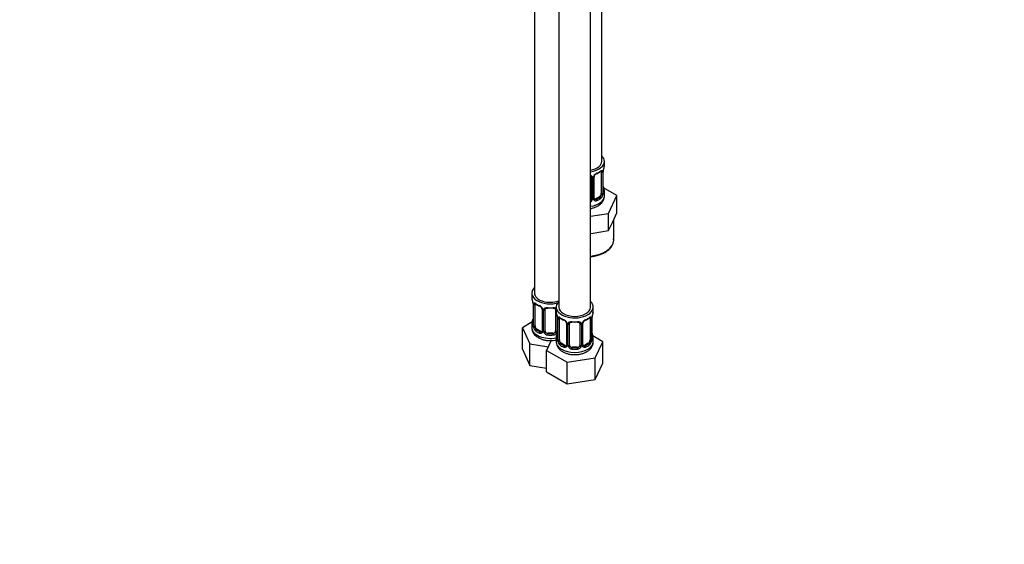
# Model space of a CAD drawing. Units: millimetres. Extents: x 0 to 744, y 0 to 1164.
# Drawn here: x 372 to 744, y 0 to 198 of the extents above; entities that cross this region are included whole.
import ezdxf
from ezdxf import colors
from ezdxf.entities.mleader import LeaderData, LeaderLine
from ezdxf.math import Vec2, Vec3

# ---------------------------------------------------------------- set-up
doc = ezdxf.new("R2010")
doc.units = ezdxf.units.MM
doc.layers.add('DV7_Défaut', color=7, linetype='Continuous')
doc.layers.add('Défaut', color=7, linetype='Continuous')

# ---------------------------------------------------------------- blocks, each defined once
blk = doc.blocks.new('_DOT')
at = {"color": 0}
blk.add_line((0, 0), (-1, 0), dxfattribs=at)
at = {"color": 0, "const_width": 0.333}
blk.add_lwpolyline([(-0.1665, 0, 1), (0.1665, 0, 1)], format="xyb", close=True, dxfattribs=at)
blk = doc.blocks.new('SE6')
at = {"layer": 'DV7_Défaut', "color": 7, "linetype": 'Continuous'}
for p, q in [((592.03, 144.76), (592.03, 369.66)), ((566.59, 341.08), (566.59, 94.95)), ((575.78, 335.78), (575.78, 89.64)), ((587.78, 89.64), (587.78, 335.78)), ((593.03, 143.55), (593.03, 144.76)), ((588.03, 138.82), (588.03, 130.76)), ((588.57, 138.64), (588.57, 130.57)), ((588.84, 130.64), (588.84, 138.7)), ((589.08, 130.85), (589.08, 138.91)), ((591.82, 140.69), (591.82, 132.62)), ((592.44, 140.78), (592.44, 132.71)), ((592.55, 132.87), (592.55, 140.94)), ((592.58, 132.96), (592.58, 141.02)), ((597.74, 131.87), (592.69, 134.78)), ((591.12, 131.4), (589.7, 130.58)), ((589.7, 130.58), (589.93, 130.45)), ((591.12, 131.4), (591.35, 131.27)), ((593.03, 131.69), (593.03, 133.2)), ((594.6, 125.11), (597.74, 131.87)), ((597.74, 125.34), (597.74, 131.87)), ((587.78, 124.05), (594.6, 125.11)), ((594.6, 118.58), (594.6, 125.11)), ((596.17, 121.96), (597.74, 125.34)), ((594.6, 118.58), (596.17, 121.96)), ((596.53, 114.95), (596.53, 122.73)), ((587.78, 117.52), (588.74, 117.67)), ((588.74, 117.67), (594.6, 118.58)), ((565.59, 94.95), (565.59, 93.48)), ((566.04, 90.95), (566.04, 82.89)), ((566.07, 90.87), (566.07, 82.8)), ((566.18, 82.65), (566.18, 90.71)), ((566.79, 82.56), (566.79, 90.62)), ((574.78, 89.64), (574.78, 88.17)), ((588.78, 88.17), (588.78, 89.64)), ((569.54, 88.85), (569.54, 80.78)), ((569.78, 88.64), (569.78, 80.57)), ((570.05, 80.51), (570.05, 88.57)), ((570.59, 80.69), (570.59, 88.76)), ((574.59, 88.76), (574.59, 80.69)), ((575.13, 86.5), (575.13, 80.51)), ((575.23, 85.64), (575.23, 77.58)), ((588.33, 77.58), (588.33, 85.64)), ((565.76, 84.06), (562, 81.89)), ((562, 81.89), (564.83, 75.77)), ((562, 73.73), (562, 81.89)), ((565.59, 83.13), (565.59, 81.89)), ((575.26, 85.56), (575.26, 77.5)), ((575.37, 77.34), (575.37, 85.4)), ((575.99, 77.25), (575.99, 85.31)), ((578.73, 83.54), (578.73, 75.48)), ((578.97, 83.33), (578.97, 75.26)), ((579.24, 75.2), (579.24, 83.26)), ((579.78, 75.39), (579.78, 83.45)), ((583.78, 83.45), (583.78, 75.39)), ((584.33, 83.26), (584.33, 75.2)), ((584.6, 75.26), (584.6, 83.33)), ((584.84, 75.48), (584.84, 83.54)), ((587.58, 85.31), (587.58, 77.25)), ((588.19, 85.4), (588.19, 77.34)), ((588.31, 77.5), (588.31, 85.56)), ((567.5, 81.33), (567.27, 81.2)), ((568.91, 80.52), (567.5, 81.33)), ((568.91, 80.52), (568.69, 80.38)), ((571.59, 79.88), (571.59, 79.69)), ((573.59, 79.88), (571.59, 79.88)), ((573.59, 79.88), (573.59, 79.69)), ((592.38, 76.58), (588.62, 78.76)), ((564.83, 75.77), (571.83, 74.69)), ((564.83, 67.61), (564.83, 75.77)), ((572.91, 77.01), (571.19, 73.31)), ((574.78, 77.82), (574.78, 76.58)), ((576.69, 76.03), (576.46, 75.89)), ((578.11, 75.21), (576.69, 76.03)), ((578.11, 75.21), (577.88, 75.08)), ((580.78, 74.57), (580.78, 74.38)), ((582.78, 74.57), (580.78, 74.57)), ((582.78, 74.57), (582.78, 74.38)), ((586.87, 76.03), (585.46, 75.21)), ((585.46, 75.21), (585.69, 75.08)), ((586.87, 76.03), (587.1, 75.89)), ((588.78, 76.58), (588.78, 77.82)), ((589.54, 70.47), (592.38, 76.58)), ((592.38, 68.42), (592.38, 76.58)), ((562, 73.73), (564.83, 67.61)), ((571.19, 73.31), (578.94, 68.83)), ((571.19, 65.14), (571.19, 73.31)), ((564.83, 67.61), (571.19, 66.63)), ((578.94, 68.83), (589.54, 70.47)), ((578.94, 60.66), (578.94, 68.83)), ((589.54, 62.3), (589.54, 70.47)), ((589.54, 62.3), (592.38, 68.42)), ((571.19, 65.14), (578.94, 60.66)), ((578.94, 60.66), (589.54, 62.3))]:
    blk.add_line(p, q, dxfattribs=at)
for centre, radius, start, end in [((596.1, 140.89), 3.55, 170.0079, 179.3454), ((607.2, 138.74), 14.86, 163.606, 169.2521), ((587.78, 138.65), 0.785, 359.1311, 35.0336), ((590, 138.68), 1.16, 151.7186, 178.9861), ((591.14, 137.99), 2.5, 113.0004, 150.18), ((589.67, 138.95), 0.587, 147.8387, 183.4238), ((590.81, 138.39), 1.85, 112.9799, 151.8579), ((587.49, 146.34), 6.75, 292.6359, 307.4343), ((591.33, 140.82), 1.1, 357.6841, 19.526), ((607.2, 138), 14.86, 190.7479, 196.394), ((586.85, 130.95), 1.2, 321.6165, 333.3802), ((587.47, 130.59), 1.1, 330.5042, 359.168), ((589.62, 130.63), 0.779, 178.9659, 214.7127), ((589.32, 130.8), 0.24, 165.8432, 225.2224), ((589.65, 131.13), 0.735, 239.1437, 292.8078), ((590.08, 132.49), 2.32, 313.1842, 351.2464), ((589.54, 132.74), 2.89, 348.0493, 359.4931), ((593.84, 132.83), 1.29, 178.1771, 196.676), ((593.61, 132.92), 1.04, 177.7654, 193.8555), ((586.94, 130.92), 1.72, 299.5444, 329.7127), ((589.73, 130.8), 0.972, 219.7872, 297.134), ((551.42, 88.67), 14.86, 10.7478, 16.3941), ((562.51, 90.83), 3.55, 0.6583, 9.9884), ((567.29, 90.76), 1.11, 160.4927, 182.2972), ((570.98, 96.01), 6.45, 232.2197, 247.7102), ((567.47, 87.92), 2.5, 29.8198, 66.9998), ((567.81, 88.34), 1.85, 27.8151, 66.9104), ((569.04, 88.91), 0.49, 353.0208, 35.4799), ((568.62, 88.61), 1.16, 1.0203, 28.275), ((570.83, 88.58), 0.785, 144.9712, 180.8641), ((560.61, 83.37), 14.86, 10.7478, 16.3941), ((571.71, 85.52), 3.55, 0.6583, 9.9884), ((576.48, 85.45), 1.11, 160.4927, 182.2972), ((580.17, 90.7), 6.45, 232.2197, 247.7102), ((583.25, 90.96), 6.75, 292.6359, 307.4343), ((587.09, 85.45), 1.1, 357.6841, 19.526), ((591.86, 85.52), 3.55, 170.0079, 179.3454), ((602.96, 83.37), 14.86, 163.606, 169.2521), ((551.42, 87.94), 14.86, 343.6059, 349.2522), ((565.06, 82.83), 0.977, 346.2222, 3.6564), ((564.78, 82.76), 1.29, 343.3385, 1.8084), ((569.08, 82.67), 2.89, 180.5093, 191.9483), ((568.53, 82.43), 2.32, 188.7542, 226.8152), ((576.67, 82.62), 2.5, 29.8198, 66.9998), ((577, 83.03), 1.85, 27.8151, 66.9104), ((578.24, 83.61), 0.49, 353.0208, 35.4799), ((577.81, 83.31), 1.16, 1.0203, 28.275), ((580.03, 83.27), 0.785, 144.9712, 180.8641), ((583.54, 83.27), 0.785, 359.1311, 35.0336), ((585.76, 83.31), 1.16, 151.7186, 178.9861), ((586.9, 82.62), 2.5, 113.0004, 150.18), ((585.43, 83.58), 0.587, 147.8387, 183.4238), ((586.57, 83.02), 1.85, 112.9799, 151.8579), ((568.89, 80.74), 0.972, 242.8666, 320.2121), ((568.97, 81.08), 0.746, 247.8303, 299.9214), ((569, 80.56), 0.779, 325.2937, 1.0277), ((571.15, 80.52), 1.1, 180.837, 209.4908), ((571.68, 80.85), 1.72, 210.2871, 265.0453), ((571.77, 80.89), 1.21, 206.8319, 261.5389), ((573.42, 80.88), 1.2, 278.249, 333.3802), ((573.5, 80.85), 1.72, 274.9548, 329.7127), ((560.61, 82.63), 14.86, 343.6059, 349.2522), ((574.04, 80.52), 1.1, 330.5042, 359.168), ((602.96, 82.63), 14.86, 190.7479, 196.394), ((574.26, 77.53), 0.977, 346.2222, 3.6564), ((573.97, 77.46), 1.29, 343.3385, 1.8084), ((578.27, 77.37), 2.89, 180.5093, 191.9483), ((577.73, 77.12), 2.32, 188.7542, 226.8152), ((578.08, 75.43), 0.972, 242.8666, 320.2121), ((578.16, 75.77), 0.746, 247.8303, 299.9214), ((578.19, 75.25), 0.779, 325.2937, 1.0277), ((580.34, 75.22), 1.1, 180.837, 209.4908), ((580.87, 75.54), 1.72, 210.2871, 265.0453), ((580.96, 75.58), 1.21, 206.8319, 261.5389), ((582.61, 75.57), 1.2, 278.249, 333.3802), ((582.7, 75.54), 1.72, 274.9548, 329.7127), ((583.23, 75.22), 1.1, 330.5042, 359.168), ((585.38, 75.25), 0.779, 178.9659, 214.7127), ((585.48, 75.43), 0.972, 219.7872, 297.134), ((585.08, 75.42), 0.24, 165.8432, 225.2224), ((585.4, 75.76), 0.735, 239.1437, 292.8078), ((585.84, 77.12), 2.32, 313.1842, 351.2464), ((585.3, 77.37), 2.89, 348.0493, 359.4931), ((589.6, 77.46), 1.29, 178.1771, 196.676), ((589.37, 77.54), 1.04, 177.7654, 193.8555)]:
    blk.add_arc(centre, radius, start, end, dxfattribs=at)
for centre, major_axis, ratio, start_param, end_param in [((586.03, 144.76), (7, 0), 0.57735, 0, 0.5411), ((586.03, 144.76), (6, 0), 0.57735, 5.00964, 6.283185), ((586.03, 144.76), (7, 0), 0.57735, 4.966155, 6.283185), ((586.03, 143.55), (-7, 0), 0.57735, 2.989492, 3.141593), ((587.03, 138.82), (-1, 0), 0.816497, 3.141593, 3.588106), ((588.29, 139.32), (0.332, 0.222), 0.641506, 2.810581, 4.695758), ((588.42, 138.85), (-0.4, 0), 0.57735, 0.126783, 1.942443), ((588.68, 138.91), (-0.4, 0), 0.57735, 1.984548, 3.16067), ((588.81, 139.44), (-0.359, 0.176), 0.358003, 2.226125, 3.153899), ((589.93, 140.47), (-0.156, 0.368), 0.483207, 3.113137, 3.142103), ((589.93, 140.47), (-0.156, 0.368), 0.483207, 3.142103, 3.992305), ((586.03, 143.55), (7, 0), 0.57735, 5.345686, 5.649888), ((591.35, 141.29), (-0.247, 0.314), 0.658162, 3.141074, 3.838456), ((592.01, 141.29), (-0.373, -0.146), 0.85055, 0.542333, 2.42751), ((591.12, 140.28), (0.5, 0.866), 0.57735, 5.497787, 5.9443), ((592.07, 140.87), (-0.4, 0), 0.57735, 0.912181, 2.727841), ((592.18, 141.02), (-0.4, 0), 0.57735, 2.769946, 3.141593), ((592.23, 135.15), (-0.395, -0.063), 0.166114, 2.62932, 3.429422), ((592.55, 133.77), (-0.387, -0.103), 0.80707, 2.93051, 4.436462), ((586.03, 133.52), (-6.6, 0), 0.57735, 3.017713, 3.265472), ((586.03, 131.69), (7, 0), 0.57735, 4.966155, 6.283185), ((587.03, 130.76), (1, 0), 0.816497, 5.571649, 5.836672), ((587.03, 130.76), (1, 0), 0.816497, 5.836672, 6.283185), ((588.29, 130.27), (0.355, -0.185), 0.387288, 3.415419, 5.300595), ((588.42, 130.79), (0.4, 0), 0.57735, 3.268375, 5.084035), ((588.68, 130.85), (-0.4, 0), 0.57735, 1.984548, 3.141593), ((588.81, 130.39), (-0.333, -0.222), 0.670791, 1.631109, 3.174282), ((589.7, 131.4), (0.5, 0.866), 0.57735, 3.206234, 3.926991), ((586.03, 133.52), (6.6, 0), 0.57735, 5.345686, 5.649888), ((589.93, 130.12), (0.156, -0.368), 0.483207, 0.850713, 2.421509), ((586.03, 133.2), (7, 0), 0.57735, 5.345686, 5.649888), ((591.12, 132.22), (0.5, 0.866), 0.57735, 3.926991, 5.051274), ((591.35, 130.94), (0.247, -0.314), 0.658162, 0.696863, 2.267659), ((591.12, 132.22), (0.5, 0.866), 0.57735, 5.051274, 5.497787), ((592.01, 132.24), (0.392, -0.078), 0.178244, 4.04041, 5.925586), ((592.07, 132.81), (0.4, 0), 0.57735, 4.053773, 5.869434), ((592.18, 132.96), (-0.4, 0), 0.57735, 2.769946, 3.141593), ((592.55, 132.62), (0.387, -0.103), 0.80707, 0.211083, 1.781879), ((592.23, 132.54), (-0.381, -0.123), 0.86268, 2.555043, 3.156536), ((586.03, 133.2), (-7, 0), 0.57735, 2.989492, 3.293694), ((586.03, 114.95), (10.5, 0), 0.57735, 4.880548, 6.283185), ((572.59, 94.95), (7, 0), 0.57735, 2.600493, 5.185947), ((572.59, 93.48), (7, 0), 0.57735, 3.141593, 3.293694), ((572.59, 94.95), (6, 0), 0.57735, 3.141593, 5.273426), ((566.44, 90.95), (0.4, 0), 0.57735, 3.141591, 3.513239), ((566.55, 90.8), (0.4, 0), 0.57735, 3.555344, 5.371005), ((566.61, 91.22), (0.373, -0.146), 0.85055, 3.855675, 5.740852), ((567.5, 90.21), (-0.5, 0.866), 0.57735, 0.338885, 0.785398), ((572.59, 93.48), (-7, 0), 0.57735, 0.633297, 0.937499), ((567.27, 91.22), (0.247, 0.314), 0.658162, 2.44473, 3.142136), ((568.69, 90.41), (0.156, 0.368), 0.483207, 2.29088, 3.15552), ((572.59, 93.48), (-7, 0), 0.57735, 1.418695, 1.722897), ((571.59, 89.71), (0.035, 0.398), 0.123712, 2.191761, 3.153619), ((571.59, 89.71), (0.035, 0.398), 0.123712, 3.153619, 3.762557), ((572.59, 93.15), (6.6, 0), 0.57735, 4.560288, 4.86449), ((573.59, 89.71), (-0.035, 0.398), 0.123712, 2.520628, 3.129329), ((573.59, 89.71), (-0.035, 0.398), 0.123712, 3.129329, 4.091425), ((581.78, 89.64), (7, 0), 0.57735, 2.600493, 6.283185), ((581.78, 89.64), (6, 0), 0.57735, 3.141593, 6.283185), ((581.78, 89.64), (7, 0), 0.57735, 0, 0.5411), ((569.81, 89.37), (0.359, 0.176), 0.358003, 3.115747, 4.05706), ((569.94, 88.85), (0.4, 0), 0.57735, 3.119168, 3.141591), ((569.94, 88.85), (0.4, 0), 0.57735, 3.141591, 4.298637), ((570.19, 88.79), (0.4, 0), 0.57735, 4.340743, 6.156403), ((570.33, 89.25), (-0.332, 0.222), 0.641506, 1.587428, 3.472604), ((571.59, 88.76), (-1, 0), 0.816497, 5.836672, 6.283185), ((573.59, 88.76), (-1, 0), 0.816497, 3.141593, 3.588106), ((574.85, 89.25), (0.332, 0.222), 0.641506, 2.810581, 4.111274), ((574.99, 88.79), (-0.4, 0), 0.57735, 0.126783, 1.034445), ((581.78, 88.17), (7, 0), 0.57735, 3.141593, 3.293694), ((575.63, 85.64), (0.4, 0), 0.57735, 3.141591, 3.513239), ((575.8, 85.91), (0.373, -0.146), 0.85055, 3.855675, 5.740852), ((576.69, 84.91), (-0.5, 0.866), 0.57735, 0.338885, 0.785398), ((581.78, 88.17), (-7, 0), 0.57735, 0.633297, 0.937499), ((576.46, 85.92), (0.247, 0.314), 0.658162, 2.44473, 3.142136), ((581.78, 88.17), (7, 0), 0.57735, 5.345686, 5.649888), ((587.1, 85.92), (-0.247, 0.314), 0.658162, 3.141074, 3.838456), ((587.77, 85.91), (-0.373, -0.146), 0.85055, 0.542333, 2.42751), ((586.87, 84.91), (0.5, 0.866), 0.57735, 5.497787, 5.9443), ((587.93, 85.64), (-0.4, 0), 0.57735, 2.769946, 3.141593), ((581.78, 88.17), (-7, 0), 0.57735, 2.989492, 3.141593), ((572.59, 83.13), (7, 0), 0.57735, 2.989492, 3.293694), ((572.59, 81.89), (7, 0), 0.57735, 3.141593, 5.032612), ((566.07, 83.71), (0.387, -0.103), 0.80707, 1.846723, 3.352676), ((566.07, 82.55), (-0.387, -0.103), 0.80707, 4.501306, 6.072102), ((572.59, 83.46), (6.6, 0), 0.57735, 3.017713, 3.265472), ((566.39, 85.09), (0.395, -0.063), 0.166114, 2.853764, 3.653865), ((566.39, 82.47), (0.381, -0.123), 0.86268, 3.124206, 3.728142), ((566.44, 82.89), (0.4, 0), 0.57735, 3.141593, 3.513239), ((566.55, 82.74), (-0.4, 0), 0.57735, 0.413752, 2.229412), ((566.61, 82.17), (-0.392, -0.078), 0.178244, 0.357599, 2.242775), ((567.5, 82.15), (-0.5, 0.866), 0.57735, 0.785398, 1.231911), ((567.5, 82.15), (0.5, -0.866), 0.57735, 4.373504, 5.497787), ((575.74, 85.5), (0.4, 0), 0.57735, 3.555344, 5.371005), ((577.88, 85.1), (0.156, 0.368), 0.483207, 2.29088, 3.15552), ((579, 84.07), (0.359, 0.176), 0.358003, 3.115747, 4.05706), ((579.13, 83.54), (0.4, 0), 0.57735, 3.119168, 3.141591), ((579.13, 83.54), (0.4, 0), 0.57735, 3.141591, 4.298637), ((579.39, 83.48), (0.4, 0), 0.57735, 4.340743, 6.156403), ((579.52, 83.94), (-0.332, 0.222), 0.641506, 1.587428, 3.472604), ((580.78, 83.45), (-1, 0), 0.816497, 5.836672, 6.283185), ((581.78, 88.17), (-7, 0), 0.57735, 1.418695, 1.722897), ((580.78, 84.41), (0.035, 0.398), 0.123712, 2.191761, 3.153619), ((580.78, 84.41), (0.035, 0.398), 0.123712, 3.153619, 3.762557), ((581.78, 87.84), (6.6, 0), 0.57735, 4.560288, 4.86449), ((582.78, 84.41), (-0.035, 0.398), 0.123712, 2.520628, 3.129329), ((582.78, 84.41), (-0.035, 0.398), 0.123712, 3.129329, 4.091425), ((582.78, 83.45), (-1, 0), 0.816497, 3.141593, 3.588106), ((584.05, 83.94), (0.332, 0.222), 0.641506, 2.810581, 4.695758), ((584.18, 83.48), (-0.4, 0), 0.57735, 0.126783, 1.942443), ((584.44, 83.54), (-0.4, 0), 0.57735, 1.984548, 3.16067), ((584.57, 84.07), (-0.359, 0.176), 0.358003, 2.226125, 3.153899), ((585.69, 85.1), (-0.156, 0.368), 0.483207, 3.113137, 3.142103), ((585.69, 85.1), (-0.156, 0.368), 0.483207, 3.142103, 3.992305), ((587.83, 85.5), (-0.4, 0), 0.57735, 0.912181, 2.727841), ((567.27, 80.87), (-0.247, -0.314), 0.658162, 4.015526, 5.586322), ((572.59, 83.13), (-7, 0), 0.57735, 0.633297, 0.937499), ((572.59, 83.46), (-6.6, 0), 0.57735, 0.633297, 0.937499), ((568.69, 80.06), (-0.156, -0.368), 0.483207, 3.861676, 5.432473), ((568.91, 81.33), (-0.5, 0.866), 0.57735, 2.356194, 3.141593), ((569.81, 80.32), (0.333, -0.222), 0.670791, 3.119079, 4.652076), ((569.94, 80.78), (0.4, 0), 0.57735, 3.116534, 3.141593), ((569.94, 80.78), (0.4, 0), 0.57735, 3.141593, 4.298637), ((570.19, 80.72), (-0.4, 0), 0.57735, 1.19915, 3.01481), ((570.33, 80.2), (-0.355, -0.185), 0.387288, 0.98259, 2.867767), ((571.59, 80.69), (1, 0), 0.816497, 3.141593, 3.588106), ((571.59, 80.69), (1, 0), 0.816497, 3.588106, 4.712389), ((571.59, 79.36), (-0.035, -0.398), 0.123712, 3.762557, 5.333353), ((572.59, 83.13), (7, 0), 0.57735, 4.560288, 4.86449), ((572.59, 83.46), (-6.6, 0), 0.57735, 1.418695, 1.722897), ((573.59, 80.69), (1, 0), 0.816497, 4.712389, 5.836672), ((573.59, 79.36), (0.035, -0.398), 0.123712, 0.949832, 2.520628), ((573.59, 80.69), (1, 0), 0.816497, 5.836672, 6.283185), ((574.85, 80.2), (0.355, -0.185), 0.387288, 3.415419, 5.300595), ((574.99, 80.72), (0.4, 0), 0.57735, 3.268375, 5.084035), ((581.78, 77.82), (7, 0), 0.57735, 2.989492, 3.293694), ((575.26, 78.4), (0.387, -0.103), 0.80707, 1.846723, 3.352676), ((575.58, 79.78), (0.395, -0.063), 0.166114, 2.853764, 3.653865), ((581.78, 78.15), (6.6, 0), 0.57735, 3.017713, 3.265472), ((587.98, 79.78), (-0.395, -0.063), 0.166114, 2.62932, 3.429422), ((588.31, 78.4), (-0.387, -0.103), 0.80707, 2.93051, 4.436462), ((581.78, 78.15), (-6.6, 0), 0.57735, 3.017713, 3.265472), ((581.78, 77.82), (-7, 0), 0.57735, 2.989492, 3.293694), ((581.78, 76.58), (7, 0), 0.57735, 3.141593, 6.283185), ((575.26, 77.24), (-0.387, -0.103), 0.80707, 4.501306, 6.072102), ((575.58, 77.17), (0.381, -0.123), 0.86268, 3.124206, 3.728142), ((575.63, 77.58), (0.4, 0), 0.57735, 3.141593, 3.513239), ((575.74, 77.43), (-0.4, 0), 0.57735, 0.413752, 2.229412), ((575.8, 76.86), (-0.392, -0.078), 0.178244, 0.357599, 2.242775), ((576.69, 76.84), (-0.5, 0.866), 0.57735, 0.785398, 1.231911), ((576.69, 76.84), (0.5, -0.866), 0.57735, 4.373504, 5.497787), ((576.46, 75.57), (-0.247, -0.314), 0.658162, 4.015526, 5.586322), ((581.78, 77.82), (-7, 0), 0.57735, 0.633297, 0.937499), ((581.78, 78.15), (-6.6, 0), 0.57735, 0.633297, 0.937499), ((577.88, 74.75), (-0.156, -0.368), 0.483207, 3.861676, 5.432473), ((578.11, 76.03), (-0.5, 0.866), 0.57735, 2.356194, 3.141593), ((579, 75.02), (0.333, -0.222), 0.670791, 3.119079, 4.652076), ((579.13, 75.48), (0.4, 0), 0.57735, 3.141593, 4.298637), ((579.13, 75.48), (0.4, 0), 0.57735, 3.116534, 3.141593), ((579.39, 75.41), (-0.4, 0), 0.57735, 1.19915, 3.01481), ((579.52, 74.89), (-0.355, -0.185), 0.387288, 0.98259, 2.867767), ((580.78, 75.39), (1, 0), 0.816497, 3.141593, 3.588106), ((580.78, 75.39), (1, 0), 0.816497, 3.588106, 4.712389), ((582.78, 75.39), (1, 0), 0.816497, 4.712389, 5.836672), ((582.78, 75.39), (1, 0), 0.816497, 5.836672, 6.283185), ((584.05, 74.89), (0.355, -0.185), 0.387288, 3.415419, 5.300595), ((584.18, 75.41), (0.4, 0), 0.57735, 3.268375, 5.084035), ((584.44, 75.48), (-0.4, 0), 0.57735, 1.984548, 3.141593), ((584.57, 75.02), (-0.333, -0.222), 0.670791, 1.631109, 3.174282), ((585.46, 76.03), (0.5, 0.866), 0.57735, 3.206234, 3.926991), ((581.78, 78.15), (6.6, 0), 0.57735, 5.345686, 5.649888), ((585.69, 74.75), (0.156, -0.368), 0.483207, 0.850713, 2.421509), ((581.78, 77.82), (7, 0), 0.57735, 5.345686, 5.649888), ((586.87, 76.84), (0.5, 0.866), 0.57735, 3.926991, 5.051274), ((587.1, 75.57), (0.247, -0.314), 0.658162, 0.696863, 2.267659), ((586.87, 76.84), (0.5, 0.866), 0.57735, 5.051274, 5.497787), ((587.77, 76.86), (0.392, -0.078), 0.178244, 4.04041, 5.925586), ((587.83, 77.43), (0.4, 0), 0.57735, 4.053773, 5.869434), ((587.93, 77.58), (-0.4, 0), 0.57735, 2.769946, 3.141593), ((588.31, 77.24), (0.387, -0.103), 0.80707, 0.211083, 1.781879), ((587.98, 77.17), (-0.381, -0.123), 0.86268, 2.555043, 3.156536), ((580.78, 74.06), (-0.035, -0.398), 0.123712, 3.762557, 5.333353), ((581.78, 77.82), (7, 0), 0.57735, 4.560288, 4.86449), ((581.78, 78.15), (-6.6, 0), 0.57735, 1.418695, 1.722897), ((582.78, 74.06), (0.035, -0.398), 0.123712, 0.949832, 2.520628)]:
    blk.add_ellipse(centre, major_axis=major_axis, ratio=ratio, start_param=start_param, end_param=end_param, dxfattribs=at)
for points, knots in [([(587.79, 139.5), (587.82, 139.49), (587.84, 139.48), (587.99, 139.44), (588.1, 139.39), (588.28, 139.26), (588.36, 139.19), (588.43, 139.1)], [0, 0, 0, 0, 0.096297, 0.096297, 0.548148, 0.548148, 1, 1, 1, 1]), ([(587.79, 139.25), (587.85, 139.21), (587.93, 139.15), (587.96, 139.08), (587.97, 139.06)], [0, 0, 0, 0, 0.67714, 1, 1, 1, 1]), ([(591.59, 140.97), (591.61, 140.99), (591.67, 141.04), (591.75, 141.08), (591.78, 141.08), (591.78, 141.08)], [0, 0, 0, 0, 0.140291, 0.635404, 1, 1, 1, 1]), ([(591.67, 141.15), (591.75, 141.22), (591.83, 141.27), (591.98, 141.34), (592.04, 141.36), (592.16, 141.37), (592.22, 141.36), (592.31, 141.3), (592.34, 141.26), (592.37, 141.19)], [0, 0, 0, 0, 0.25, 0.25, 0.5, 0.5, 0.75, 0.75, 1, 1, 1, 1]), ([(587.78, 126.95), (588.18, 127.02), (588.99, 127.21), (590.12, 127.65), (591.11, 128.23), (591.9, 128.92), (592.49, 129.68), (592.86, 130.5), (593.03, 131.21), (593.01, 131.57), (593, 131.68)], [0, 0, 0, 0, 0.142572, 0.293766, 0.448208, 0.585381, 0.715228, 0.839086, 0.959762, 1, 1, 1, 1]), ([(591.35, 131.27), (591.4, 131.32), (591.45, 131.37), (591.54, 131.51), (591.58, 131.59), (591.68, 131.85), (591.73, 132.04), (591.76, 132.23)], [0, 0, 0, 0, 0.25, 0.25, 0.5, 0.5, 1, 1, 1, 1]), ([(592.95, 132.58), (592.92, 132.5), (592.9, 132.44), (592.84, 132.35), (592.81, 132.32), (592.75, 132.29), (592.71, 132.3), (592.65, 132.35), (592.63, 132.4), (592.6, 132.46)], [0, 0, 0, 0, 0.25, 0.25, 0.5, 0.5, 0.75, 0.75, 1, 1, 1, 1]), ([(592.61, 132.64), (592.61, 132.64), (592.61, 132.65), (592.61, 132.66), (592.61, 132.67)], [0, 0, 0, 0, 0.4713052, 1, 1, 1, 1]), ([(587.79, 108.77), (587.88, 108.78), (588.49, 108.84), (589.6, 109.02), (591.03, 109.4), (592.35, 109.9), (593.54, 110.52), (594.56, 111.24), (595.4, 112.05), (596.02, 112.94), (596.41, 113.87), (596.56, 114.75), (596.5, 115.25), (596.46, 115.49)], [0, 0, 0, 0, 0.0193368, 0.1208053, 0.2223972, 0.324178, 0.4261988, 0.528463, 0.6308051, 0.7327041, 0.8333852, 0.9322557, 1, 1, 1, 1]), ([(566.24, 91.12), (566.27, 91.19), (566.31, 91.24), (566.4, 91.3), (566.45, 91.31), (566.57, 91.3), (566.64, 91.28), (566.79, 91.2), (566.87, 91.15), (566.95, 91.09)], [0, 0, 0, 0, 0.25, 0.25, 0.5, 0.5, 0.75, 0.75, 1, 1, 1, 1]), ([(566.84, 91.02), (566.84, 91.02), (566.84, 91.02), (566.9, 91), (566.98, 90.94), (567.03, 90.91)], [0, 0, 0, 0, 0.120114, 0.576652, 1, 1, 1, 1]), ([(570.19, 89.03), (570.25, 89.12), (570.33, 89.19), (570.52, 89.32), (570.63, 89.37), (570.86, 89.45), (570.99, 89.47), (571.25, 89.5), (571.39, 89.5), (571.53, 89.48)], [0, 0, 0, 0, 0.25, 0.25, 0.5, 0.5, 0.75, 0.75, 1, 1, 1, 1]), ([(570.66, 89.03), (570.67, 89.04), (570.71, 89.1), (570.85, 89.21), (571.14, 89.31), (571.41, 89.34), (571.54, 89.31), (571.56, 89.31)], [0, 0, 0, 0, 0.051322, 0.369689, 0.660106, 0.969842, 1, 1, 1, 1]), ([(573.63, 89.31), (573.65, 89.31), (573.79, 89.33), (574.06, 89.3), (574.34, 89.21), (574.49, 89.09), (574.52, 89.02), (574.53, 88.99)], [0, 0, 0, 0, 0.057141, 0.331733, 0.610844, 0.888014, 1, 1, 1, 1]), ([(573.65, 89.48), (573.79, 89.5), (573.93, 89.5), (574.19, 89.47), (574.32, 89.45), (574.55, 89.37), (574.66, 89.32), (574.77, 89.25), (574.79, 89.24), (574.8, 89.22)], [0, 0, 0, 0, 0.315264, 0.315264, 0.630529, 0.630529, 0.945793, 0.945793, 1, 1, 1, 1]), ([(575.44, 85.82), (575.47, 85.88), (575.5, 85.93), (575.59, 85.99), (575.64, 86), (575.76, 85.99), (575.83, 85.97), (575.98, 85.9), (576.06, 85.85), (576.14, 85.78)], [0, 0, 0, 0, 0.25, 0.25, 0.5, 0.5, 0.75, 0.75, 1, 1, 1, 1]), ([(576.04, 85.71), (576.03, 85.71), (576.04, 85.71), (576.09, 85.69), (576.17, 85.63), (576.22, 85.6)], [0, 0, 0, 0, 0.120114, 0.576652, 1, 1, 1, 1]), ([(587.35, 85.6), (587.37, 85.61), (587.43, 85.66), (587.51, 85.71), (587.54, 85.71), (587.53, 85.71)], [0, 0, 0, 0, 0.140291, 0.635404, 1, 1, 1, 1]), ([(587.43, 85.78), (587.51, 85.85), (587.59, 85.9), (587.73, 85.97), (587.8, 85.99), (587.92, 86), (587.98, 85.99), (588.07, 85.93), (588.1, 85.88), (588.13, 85.82)], [0, 0, 0, 0, 0.25, 0.25, 0.5, 0.5, 0.75, 0.75, 1, 1, 1, 1]), ([(565.61, 81.93), (565.6, 81.86), (565.57, 81.51), (565.72, 80.81), (566.07, 79.98), (566.63, 79.22), (567.35, 78.54), (568.26, 77.97), (569.32, 77.51), (570.5, 77.18), (571.76, 77.01), (573.04, 76.98), (574.05, 77.09), (574.63, 77.2), (574.79, 77.23)], [0, 0, 0, 0, 0.018391, 0.104328, 0.188712, 0.274505, 0.364342, 0.459393, 0.55853, 0.65905, 0.759289, 0.859278, 0.959576, 1, 1, 1, 1]), ([(566.02, 82.39), (565.99, 82.33), (565.96, 82.28), (565.9, 82.23), (565.87, 82.23), (565.81, 82.25), (565.78, 82.28), (565.72, 82.37), (565.69, 82.44), (565.67, 82.52)], [0, 0, 0, 0, 0.25, 0.25, 0.5, 0.5, 0.75, 0.75, 1, 1, 1, 1]), ([(566.01, 82.6), (566.01, 82.59), (566.01, 82.58), (566, 82.57), (566, 82.57)], [0, 0, 0, 0, 0.463281, 1, 1, 1, 1]), ([(566.86, 82.17), (566.88, 82.07), (566.9, 81.97), (566.94, 81.79), (566.97, 81.69), (567.07, 81.44), (567.16, 81.3), (567.27, 81.2)], [0, 0, 0, 0, 0.25, 0.25, 0.5, 0.5, 1, 1, 1, 1]), ([(579.38, 83.73), (579.45, 83.81), (579.53, 83.89), (579.71, 84.01), (579.82, 84.06), (580.06, 84.14), (580.18, 84.16), (580.45, 84.19), (580.58, 84.19), (580.72, 84.18)], [0, 0, 0, 0, 0.25, 0.25, 0.5, 0.5, 0.75, 0.75, 1, 1, 1, 1]), ([(579.86, 83.72), (579.86, 83.73), (579.9, 83.79), (580.04, 83.91), (580.34, 84), (580.6, 84.03), (580.73, 84.01), (580.75, 84)], [0, 0, 0, 0, 0.051322, 0.369689, 0.660106, 0.969842, 1, 1, 1, 1]), ([(582.82, 84), (582.85, 84.01), (582.98, 84.02), (583.25, 84), (583.53, 83.9), (583.68, 83.79), (583.71, 83.71), (583.73, 83.68)], [0, 0, 0, 0, 0.057141, 0.331733, 0.610844, 0.888014, 1, 1, 1, 1]), ([(582.84, 84.18), (582.98, 84.19), (583.12, 84.19), (583.38, 84.16), (583.51, 84.14), (583.74, 84.06), (583.85, 84.01), (584.04, 83.89), (584.12, 83.81), (584.18, 83.73)], [0, 0, 0, 0, 0.25, 0.25, 0.5, 0.5, 0.75, 0.75, 1, 1, 1, 1]), ([(574.81, 76.63), (574.8, 76.51), (574.77, 76.12), (574.95, 75.39), (575.33, 74.56), (575.91, 73.81), (576.66, 73.15), (577.59, 72.59), (578.67, 72.15), (579.87, 71.84), (581.13, 71.69), (582.41, 71.68), (583.68, 71.84), (584.89, 72.14), (585.78, 72.5), (586.2, 72.74), (586.32, 72.8)], [0, 0, 0, 0, 0.02562, 0.09633, 0.16604, 0.23726, 0.312046, 0.391129, 0.473325, 0.556354, 0.639108, 0.721705, 0.804636, 0.888336, 0.973462, 1, 1, 1, 1]), ([(575.21, 77.09), (575.18, 77.02), (575.16, 76.98), (575.1, 76.92), (575.06, 76.92), (575, 76.94), (574.97, 76.97), (574.91, 77.07), (574.89, 77.13), (574.86, 77.21)], [0, 0, 0, 0, 0.25, 0.25, 0.5, 0.5, 0.75, 0.75, 1, 1, 1, 1]), ([(575.2, 77.3), (575.2, 77.29), (575.2, 77.27), (575.2, 77.27), (575.2, 77.27)], [0, 0, 0, 0, 0.463281, 1, 1, 1, 1]), ([(576.05, 76.86), (576.07, 76.76), (576.09, 76.67), (576.14, 76.48), (576.16, 76.39), (576.27, 76.13), (576.36, 75.99), (576.46, 75.89)], [0, 0, 0, 0, 0.25, 0.25, 0.5, 0.5, 1, 1, 1, 1]), ([(586.32, 72.8), (586.52, 72.93), (586.98, 73.21), (587.66, 73.8), (588.24, 74.56), (588.62, 75.39), (588.79, 76.09), (588.77, 76.47), (588.76, 76.58)], [0, 0, 0, 0, 0.133199, 0.347782, 0.550777, 0.74439, 0.933007, 1, 1, 1, 1]), ([(587.1, 75.89), (587.16, 75.94), (587.21, 76), (587.29, 76.14), (587.33, 76.22), (587.44, 76.47), (587.48, 76.67), (587.51, 76.86)], [0, 0, 0, 0, 0.25, 0.25, 0.5, 0.5, 1, 1, 1, 1]), ([(588.37, 77.27), (588.37, 77.27), (588.37, 77.27), (588.37, 77.29), (588.36, 77.3)], [0, 0, 0, 0, 0.471305, 1, 1, 1, 1]), ([(588.7, 77.21), (588.68, 77.13), (588.66, 77.07), (588.6, 76.97), (588.57, 76.94), (588.5, 76.92), (588.47, 76.92), (588.41, 76.98), (588.38, 77.02), (588.36, 77.09)], [0, 0, 0, 0, 0.25, 0.25, 0.5, 0.5, 0.75, 0.75, 1, 1, 1, 1])]:
    blk.add_open_spline(points, degree=3, knots=knots, dxfattribs=at)
for points in [[(591.76, 141), (591.75, 141.03), (591.74, 141.05), (591.72, 141.07)], [(589.27, 130.5), (589.26, 130.49), (589.23, 130.54), (589.17, 130.63)], [(566.89, 91), (566.88, 90.98), (566.87, 90.96), (566.86, 90.93)], [(576.09, 85.7), (576.07, 85.68), (576.06, 85.65), (576.05, 85.63)], [(587.51, 85.63), (587.5, 85.65), (587.49, 85.68), (587.48, 85.7)], [(569.47, 80.55), (569.47, 80.52), (569.42, 80.49), (569.32, 80.45)], [(569.53, 80.79), (569.54, 80.67), (569.51, 80.59), (569.47, 80.56)], [(578.66, 75.24), (578.66, 75.22), (578.61, 75.18), (578.52, 75.14)], [(578.72, 75.48), (578.73, 75.36), (578.71, 75.29), (578.66, 75.25)], [(585.03, 75.12), (585.02, 75.12), (584.98, 75.16), (584.92, 75.26)]]:
    blk.add_open_spline(points, degree=3, dxfattribs=at)

msp = doc.modelspace()

# ---------------------------------------------------------------- block references
at = {"layer": 'Défaut'}
msp.add_blockref('SE6', (0, 0), dxfattribs=at)

# ---------------------------------------------------------------- leaders
at = {"layer": 'Défaut', "color": 7, "linetype": 'Continuous'}
ml = msp.add_multileader_mtext('Standard', dxfattribs=at)
ml.set_content('{\\pxsm0.9;\\fSolid Edge ISO|b1||i0||c0|p34;\\W1.;31/01/2018\\P}', color=256)
ml.set_leader_properties()
ml.set_arrow_properties(name='DOT')
ml.build(insert=Vec2(0, 0))
ml.multileader.update_dxf_attribs({"leader_type": 0, "dogleg_length": 0, "arrow_head_size": 12})
ctx = ml.context
ctx.base_point, ctx.char_height, ctx.arrow_head_size, ctx.landing_gap_size = Vec3(656.6, 1156.97), 12, 12, 4.2
notes = []
notes.append((ctx, [(0, (0, 0, 0), (0, 0), (1, 0), 1, [])]))
ctx.mtext.insert = Vec3(658.6, 1163.09)
for ctx, leaders in notes:
    for number, flags, end, landing, length, lines in leaders:
        leader = LeaderData()
        leader.index, (leader.has_last_leader_line, leader.has_dogleg_vector, leader.attachment_direction) = number, flags
        leader.last_leader_point, leader.dogleg_vector, leader.dogleg_length = Vec3(end), Vec3(landing), length
        for number, points, colour, breaks in lines:
            line = LeaderLine()
            line.index, line.vertices, line.color, line.breaks = number, Vec3.list(points), colors.encode_raw_color(colour), breaks
            leader.lines.append(line)
        ctx.leaders.append(leader)

doc.saveas('drawing.dxf')
